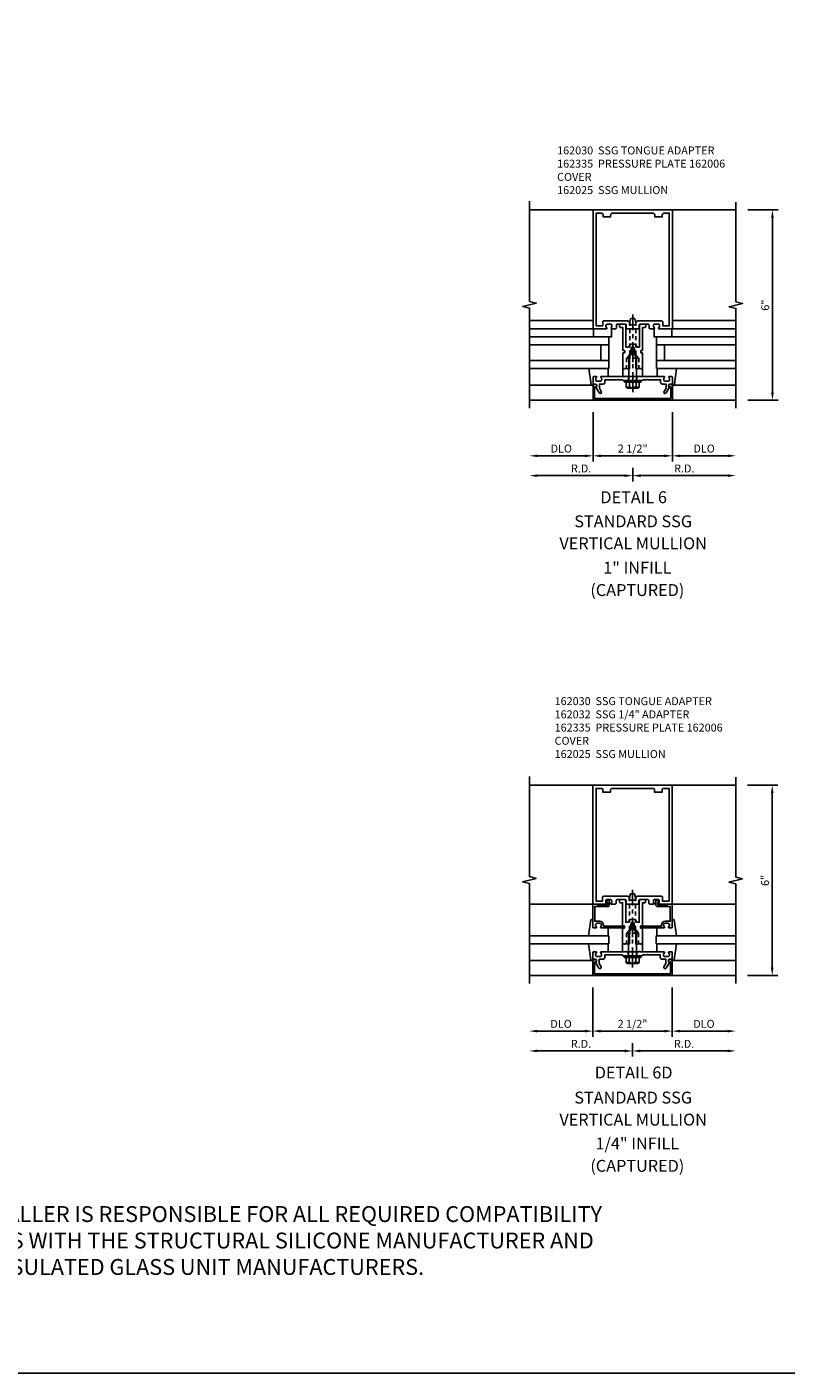
# Model space of a CAD drawing. Extents: x 0 to 136, y 0 to 88.
# Drawn here: x 48 to 72, y 0 to 43 of the extents above; entities that cross this region are included whole.
import ezdxf
from ezdxf.enums import TextEntityAlignment as Align

# ---------------------------------------------------------------- set-up
doc = ezdxf.new("R2010")
doc.units = 0
doc.header["$LTSCALE"] = 0.5
doc.header["$MEASUREMENT"] = 0
doc.linetypes.add('CENTER', pattern=[2, 1.25, -0.25, 0.25, -0.25])
doc.linetypes.add('HIDDEN', pattern=[0.375, 0.25, -0.125])
doc.layers.get('0').update_dxf_attribs({"color": 4, "linetype": 'CONTINUOUS'})
for name, color, linetype in [('CENTER', 1, 'CENTER'), ('DIME', 2, 'CONTINUOUS'), ('FORMAT', 7, 'CONTINUOUS'), ('HIDDEN', 3, 'HIDDEN'), ('TEXT', 3, 'CONTINUOUS')]:
    doc.layers.add(name, color=color, linetype=linetype)
doc.styles.get("Standard").update_dxf_attribs({"font": 'arial.ttf'})
doc.dimstyles.new('EXT_ON-OFF', dxfattribs={"dimscale": 2, "dimtxt": 0.125, "dimasz": 0.125, "dimexe": 0.09, "dimexo": 0.1875, "dimgap": 0.05, "dimtad": 3, "dimdec": 5, "dimzin": 3, "dimdsep": 46, "dimlunit": 5, "dimtxsty": 'Standard', "dimcen": 0, "dimse2": 1, "dimadec": 0, "dimazin": 0, "dimtfac": 1, "dimtdec": 4, "dimtofl": 0, "dimtmove": 0, "dimatfit": 0, "dimfxl": 1, "dimfrac": 2, "dimtolj": 1, "dimtzin": 3, "dimarcsym": 0})
doc.dimstyles.new('EXT_ON-ON', dxfattribs={"dimscale": 2, "dimtxt": 0.125, "dimasz": 0.125, "dimexe": 0.09, "dimexo": 0.1875, "dimgap": 0.05, "dimtad": 3, "dimdec": 5, "dimzin": 3, "dimdsep": 46, "dimlunit": 5, "dimtxsty": 'Standard', "dimcen": 0, "dimadec": 0, "dimazin": 0, "dimtfac": 1, "dimtdec": 4, "dimtofl": 0, "dimtmove": 0, "dimatfit": 0, "dimfxl": 1, "dimfrac": 2, "dimtolj": 1, "dimtzin": 3, "dimarcsym": 0})

# ---------------------------------------------------------------- blocks, each defined once
blk = doc.blocks.new('B162005')
blk.add_lwpolyline([(-0.469, -0.335), (-0.454, -0.35), (-0.325, -0.35), (-0.3, -0.375), (-0.015, -0.375), (0, -0.36), (0.015, -0.375), (0.3, -0.375), (0.325, -0.35), (0.454, -0.35), (0.469, -0.335), (0.484, -0.35), (0.876, -0.35), (0.876, -0.426, 0.414214), (0.936, -0.486), (1.05, -0.486), (1.05, -0.621), (0.989, -0.726, 1), (1.059, -0.766), (1.164, -0.583, -0.84909), (1.18, -0.486), (1.22, -0.486, 0.414214), (1.25, -0.456), (1.25, -0.27, 0.414214), (1.23, -0.25), (1.148, -0.25, 0.669376), (1.137, -0.276, -0.199773), (1.164, -0.339), (1.164, -0.35, -0.414214), (1.114, -0.4), (1.026, -0.4, -0.414214), (0.976, -0.35), (0.976, -0.339, -0.199773), (1.003, -0.276, 0.669376), (0.992, -0.25), (0.225, -0.25), (0.21, -0.235), (0.195, -0.25), (-0.195, -0.25), (-0.21, -0.235), (-0.225, -0.25), (-0.992, -0.25, 0.669376), (-1.003, -0.276, -0.199773), (-0.976, -0.339), (-0.976, -0.35, -0.414214), (-1.026, -0.4), (-1.114, -0.4, -0.414214), (-1.164, -0.35), (-1.164, -0.339, -0.199773), (-1.137, -0.276, 0.669376), (-1.148, -0.25), (-1.23, -0.25, 0.414214), (-1.25, -0.27), (-1.25, -0.456, 0.414214), (-1.22, -0.486), (-1.18, -0.486, -0.84909), (-1.164, -0.583), (-1.059, -0.766, 1), (-0.989, -0.726), (-1.05, -0.621), (-1.05, -0.486), (-0.936, -0.486, 0.414214), (-0.876, -0.426), (-0.876, -0.35), (-0.484, -0.35)], format="xyb", close=True)
blk = doc.blocks.new('B162335')
at = {"layer": 'HIDDEN'}
for p, q in [((-0.133, -0.25), (-0.133, -0.375)), ((0.133, -0.25), (0.133, -0.375))]:
    blk.add_line(p, q, dxfattribs=at)
blk.add_blockref('B162005', (0, 0))
blk = doc.blocks.new('*D79')
at = {"layer": 'DIME', "color": 0, "lineweight": -2, "transparency": 16777216}
for p, q in [((67.521, 28.91), (67.521, 28.48)), ((67.271, 28.66), (64.521, 28.66))]:
    blk.add_line(p, q, dxfattribs=at)
at = {"layer": 'DIME', "color": 0, "transparency": 16777216}
for points in [[(64.521, 28.701), (64.521, 28.618), (64.271, 28.66)], [(67.271, 28.701), (67.271, 28.618), (67.521, 28.66)]]:
    blk.add_solid(points, dxfattribs=at)
at = {"layer": 'DIME', "color": 0, "transparency": 16777216, "insert": (65.896, 28.885), "char_height": 0.25, "attachment_point": 5}
blk.add_mtext('\\A1;R.D.', dxfattribs=at)
blk = doc.blocks.new('*D80')
at = {"layer": 'DIME', "color": 0, "lineweight": -2, "transparency": 16777216}
for p, q in [((67.521, 28.91), (67.521, 28.48)), ((67.771, 28.66), (70.521, 28.66))]:
    blk.add_line(p, q, dxfattribs=at)
at = {"layer": 'DIME', "color": 0, "transparency": 16777216}
for points in [[(67.771, 28.701), (67.771, 28.618), (67.521, 28.66)], [(70.521, 28.701), (70.521, 28.618), (70.771, 28.66)]]:
    blk.add_solid(points, dxfattribs=at)
at = {"layer": 'DIME', "color": 0, "transparency": 16777216, "insert": (69.146, 28.885), "char_height": 0.25, "attachment_point": 5}
blk.add_mtext('\\A1;R.D.', dxfattribs=at)
blk = doc.blocks.new('*D81')
at = {"layer": 'DIME', "color": 0, "lineweight": -2, "transparency": 16777216}
for p, q in [((66.271, 30.66), (66.271, 29.105)), ((66.021, 29.285), (64.521, 29.285))]:
    blk.add_line(p, q, dxfattribs=at)
at = {"layer": 'DIME', "color": 0, "transparency": 16777216}
for points in [[(64.521, 29.326), (64.521, 29.243), (64.271, 29.285)], [(66.021, 29.326), (66.021, 29.243), (66.271, 29.285)]]:
    blk.add_solid(points, dxfattribs=at)
at = {"layer": 'DIME', "color": 0, "transparency": 16777216, "insert": (65.271, 29.514), "char_height": 0.25, "attachment_point": 5}
blk.add_mtext('\\A1;DLO', dxfattribs=at)
blk = doc.blocks.new('*D82')
at = {"layer": 'DIME', "color": 0, "lineweight": -2, "transparency": 16777216}
for p, q in [((68.771, 30.66), (68.771, 29.105)), ((69.021, 29.285), (70.521, 29.285))]:
    blk.add_line(p, q, dxfattribs=at)
at = {"layer": 'DIME', "color": 0, "transparency": 16777216}
for points in [[(69.021, 29.326), (69.021, 29.243), (68.771, 29.285)], [(70.521, 29.326), (70.521, 29.243), (70.771, 29.285)]]:
    blk.add_solid(points, dxfattribs=at)
at = {"layer": 'DIME', "color": 0, "transparency": 16777216, "insert": (69.771, 29.514), "char_height": 0.25, "attachment_point": 5}
blk.add_mtext('\\A1;DLO', dxfattribs=at)
blk = doc.blocks.new('*D83')
at = {"layer": 'DIME', "color": 0, "lineweight": -2, "transparency": 16777216}
for p, q in [((66.271, 30.66), (66.271, 29.105)), ((66.521, 29.285), (68.521, 29.285))]:
    blk.add_line(p, q, dxfattribs=at)
at = {"layer": 'DIME', "color": 0, "transparency": 16777216}
for points in [[(66.521, 29.326), (66.521, 29.243), (66.271, 29.285)], [(68.521, 29.326), (68.521, 29.243), (68.771, 29.285)]]:
    blk.add_solid(points, dxfattribs=at)
at = {"layer": 'DIME', "color": 0, "transparency": 16777216, "insert": (67.521, 29.514), "char_height": 0.25, "attachment_point": 5}
blk.add_mtext('\\A1;2 1/2"', dxfattribs=at)
blk = doc.blocks.new('B162006')
blk.add_lwpolyline([(-1.2, -0.94), (1.2, -0.94), (1.2, -0.576), (1.17, -0.576, -1), (1.17, -0.496), (1.19, -0.496, -0.414214), (1.25, -0.556), (1.25, -1), (-1.25, -1), (-1.25, -0.556, -0.414214), (-1.19, -0.496), (-1.17, -0.496, -1), (-1.17, -0.576), (-1.2, -0.576)], format="xyb", close=True)
blk = doc.blocks.new('B027850-M')
blk.add_line((-0.3, 0.15), (-0.3, 0.4))
blk.add_lwpolyline([(0.314, 0.4), (0.242, -0.103, -0.373552), (0.223, -0.12), (0.2, -0.12, -0.414214), (0.18, -0.1), (0.18, -0.056)], format="xyb")
blk = doc.blocks.new('B162310-M')
for p, q in [((-0.313, -0.25), (-0.313, 0)), ((0.313, 0), (0.313, -0.25))]:
    blk.add_line(p, q)
blk = doc.blocks.new('B162025')
for points in [[(0.817, 1.276, 0.669376), (0.828, 1.25), (1.25, 1.25), (1.25, 5), (-1.25, 5), (-1.25, 1.25), (-0.828, 1.25, 0.669376), (-0.817, 1.276, -0.199773), (-0.844, 1.339), (-0.844, 1.35, -0.414214), (-0.794, 1.4), (-0.706, 1.4, -0.414214), (-0.656, 1.35), (-0.656, 1.339, -0.199773), (-0.683, 1.276, 0.669376), (-0.672, 1.25), (-0.545, 1.25, 0.414214), (-0.515, 1.28), (-0.515, 1.37, -0.414214), (-0.485, 1.4), (-0.231, 1.4, -0.414214), (-0.201, 1.37), (-0.201, 1.28, 0.414214), (-0.171, 1.25), (-0.03, 1.25), (0, 1.28), (0.03, 1.25), (0.171, 1.25, 0.414214), (0.201, 1.28), (0.201, 1.37, -0.414214), (0.231, 1.4), (0.485, 1.4, -0.414214), (0.515, 1.37), (0.515, 1.28, 0.414214), (0.545, 1.25), (0.672, 1.25, 0.669376), (0.683, 1.276, -0.199773), (0.656, 1.339), (0.656, 1.35, -0.414214), (0.706, 1.4), (0.794, 1.4, -0.414214), (0.844, 1.35), (0.844, 1.339, -0.199773)], [(0.101, 1.44), (0.101, 1.38), (-0.101, 1.38), (-0.101, 1.44, 0.414214), (-0.161, 1.5), (-0.914, 1.5, 0.414214), (-0.944, 1.47), (-0.944, 1.35), (-1.15, 1.35), (-1.15, 4.9), (-0.99, 4.9, -0.414214), (-0.93, 4.84), (-0.93, 4.78), (-0.695, 4.78), (-0.695, 4.84, -0.414214), (-0.635, 4.9), (0.635, 4.9, -0.414214), (0.695, 4.84), (0.695, 4.78), (0.93, 4.78), (0.93, 4.84, -0.414214), (0.99, 4.9), (1.15, 4.9), (1.15, 1.35), (0.944, 1.35), (0.944, 1.47, 0.414214), (0.914, 1.5), (0.161, 1.5, 0.414214)]]:
    blk.add_lwpolyline(points, format="xyb", close=True)
blk = doc.blocks.new('B162030')
blk.add_lwpolyline([(-0.17, 0), (-0.155, -0.015), (-0.14, 0), (-0.1, 0), (-0.1, 0.43), (-0.042, 0.648, -0.767327), (0.042, 0.648), (0.1, 0.43), (0.1, 0), (0.14, 0), (0.155, -0.015), (0.17, 0), (0.243, 0), (0.258, -0.015), (0.273, 0), (0.313, 0), (0.313, 0.482, 0.414214), (0.303, 0.492), (0.263, 0.492, -0.414214), (0.253, 0.502), (0.253, 0.558, -0.414214), (0.263, 0.568), (0.303, 0.568, 0.414214), (0.313, 0.578), (0.313, 1.296), (0.383, 1.296, 0.414214), (0.413, 1.326), (0.413, 1.4), (0.273, 1.4, 0.414214), (0.213, 1.34), (0.213, 0.68), (0.136, 0.68, 0.733145), (-0.136, 0.68), (-0.213, 0.68), (-0.213, 1.34, 0.414214), (-0.273, 1.4), (-0.413, 1.4), (-0.413, 1.326, 0.414214), (-0.383, 1.296), (-0.313, 1.296), (-0.313, 0.578, 0.414214), (-0.303, 0.568), (-0.263, 0.568, -0.414214), (-0.253, 0.558), (-0.253, 0.502, -0.414214), (-0.263, 0.492), (-0.303, 0.492, 0.414214), (-0.313, 0.482), (-0.313, 0), (-0.273, 0), (-0.258, -0.015), (-0.243, 0)], format="xyb", close=True)
blk = doc.blocks.new('B128406')
for p, q in [((-0.24, 0.153), (-0.24, -0.156)), ((-0.205, 0.203), (-0.05, 0.203)), ((-0.205, 0.101), (-0.05, 0.101)), ((-0.05, 0.26), (-0.05, -0.26)), ((-0.05, 0.26), (0, 0.26)), ((0, 0.26), (0, -0.26)), ((0, 0.124), (0.669, 0.124)), ((1, 0), (0.669, 0.124)), ((0.669, -0.124), (1, 0)), ((-0.205, -0.105), (-0.05, -0.105)), ((-0.205, -0.206), (-0.05, -0.206)), ((-0.05, -0.26), (0, -0.26)), ((0, -0.124), (0.669, -0.124))]:
    blk.add_line(p, q)
for centre, radius, start, end in [((-0.186, 0.152), 0.0543, 110.9107, 249.0893), ((-0.071, -0.002), 0.169, 142.5556, 217.4444), ((-0.186, -0.155), 0.0543, 110.9107, 249.0893)]:
    blk.add_arc(centre, radius, start, end)
at = {"layer": 'CENTER'}
blk.add_line((-0.365, 0), (1.125, 0), dxfattribs=at)
at = {"layer": 'HIDDEN'}
for p, q in [((-0.228, 0.187), (-0.209, 0.187)), ((-0.209, 0.187), (-0.209, -0.19)), ((-0.228, -0.19), (-0.209, -0.19))]:
    blk.add_line(p, q, dxfattribs=at)
blk = doc.blocks.new('B028761')
for p, q in [((0, 0.192), (0.112, 0.095)), ((0, 0.192), (0, -0.192)), ((0.112, 0.095), (1.125, 0.095)), ((0.112, -0.095), (0.112, 0.095)), ((1.125, 0.095), (1.25, 0.065)), ((1.25, -0.065), (1.25, 0.065)), ((0, -0.192), (0.112, -0.095)), ((0.112, -0.095), (1.125, -0.095)), ((1.125, -0.095), (1.25, -0.065))]:
    blk.add_line(p, q)
at = {"layer": 'CENTER'}
blk.add_line((-0.125, 0), (1.375, 0), dxfattribs=at)
blk = doc.blocks.new('B027648-M')
blk.add_line((-0.485, 0.15), (-0.485, 0.4))
blk.add_lwpolyline([(0, 0.4), (0.077, 0.4), (0.077, 0.15)])
blk = doc.blocks.new('*D17')
at = {"layer": 'DIME', "color": 0, "lineweight": -2, "transparency": 16777216}
for p, q in [((67.515, 10.778), (67.515, 10.348)), ((67.265, 10.528), (64.515, 10.528))]:
    blk.add_line(p, q, dxfattribs=at)
at = {"layer": 'DIME', "color": 0, "transparency": 16777216}
for points in [[(64.515, 10.57), (64.515, 10.486), (64.265, 10.528)], [(67.265, 10.57), (67.265, 10.486), (67.515, 10.528)]]:
    blk.add_solid(points, dxfattribs=at)
at = {"layer": 'DIME', "color": 0, "transparency": 16777216, "insert": (65.89, 10.753), "char_height": 0.25, "attachment_point": 5}
blk.add_mtext('\\A1;R.D.', dxfattribs=at)
blk = doc.blocks.new('*D18')
at = {"layer": 'DIME', "color": 0, "lineweight": -2, "transparency": 16777216}
for p, q in [((67.515, 10.778), (67.515, 10.348)), ((67.765, 10.528), (70.515, 10.528))]:
    blk.add_line(p, q, dxfattribs=at)
at = {"layer": 'DIME', "color": 0, "transparency": 16777216}
for points in [[(67.765, 10.57), (67.765, 10.486), (67.515, 10.528)], [(70.515, 10.57), (70.515, 10.486), (70.765, 10.528)]]:
    blk.add_solid(points, dxfattribs=at)
at = {"layer": 'DIME', "color": 0, "transparency": 16777216, "insert": (69.14, 10.753), "char_height": 0.25, "attachment_point": 5}
blk.add_mtext('\\A1;R.D.', dxfattribs=at)
blk = doc.blocks.new('*D19')
at = {"layer": 'DIME', "color": 0, "lineweight": -2, "transparency": 16777216}
for p, q in [((66.265, 12.528), (66.265, 10.973)), ((66.015, 11.153), (64.515, 11.153))]:
    blk.add_line(p, q, dxfattribs=at)
at = {"layer": 'DIME', "color": 0, "transparency": 16777216}
for points in [[(64.515, 11.195), (64.515, 11.111), (64.265, 11.153)], [(66.015, 11.195), (66.015, 11.111), (66.265, 11.153)]]:
    blk.add_solid(points, dxfattribs=at)
at = {"layer": 'DIME', "color": 0, "transparency": 16777216, "insert": (65.265, 11.382), "char_height": 0.25, "attachment_point": 5}
blk.add_mtext('\\A1;DLO', dxfattribs=at)
blk = doc.blocks.new('*D20')
at = {"layer": 'DIME', "color": 0, "lineweight": -2, "transparency": 16777216}
for p, q in [((68.765, 12.528), (68.765, 10.973)), ((69.015, 11.153), (70.515, 11.153))]:
    blk.add_line(p, q, dxfattribs=at)
at = {"layer": 'DIME', "color": 0, "transparency": 16777216}
for points in [[(69.015, 11.195), (69.015, 11.111), (68.765, 11.153)], [(70.515, 11.195), (70.515, 11.111), (70.765, 11.153)]]:
    blk.add_solid(points, dxfattribs=at)
at = {"layer": 'DIME', "color": 0, "transparency": 16777216, "insert": (69.765, 11.382), "char_height": 0.25, "attachment_point": 5}
blk.add_mtext('\\A1;DLO', dxfattribs=at)
blk = doc.blocks.new('*D21')
at = {"layer": 'DIME', "color": 0, "lineweight": -2, "transparency": 16777216}
for p, q in [((66.265, 12.528), (66.265, 10.973)), ((66.515, 11.153), (68.515, 11.153))]:
    blk.add_line(p, q, dxfattribs=at)
at = {"layer": 'DIME', "color": 0, "transparency": 16777216}
for points in [[(66.515, 11.195), (66.515, 11.111), (66.265, 11.153)], [(68.515, 11.195), (68.515, 11.111), (68.765, 11.153)]]:
    blk.add_solid(points, dxfattribs=at)
at = {"layer": 'DIME', "color": 0, "transparency": 16777216, "insert": (67.515, 11.382), "char_height": 0.25, "attachment_point": 5}
blk.add_mtext('\\A1;2 1/2"', dxfattribs=at)
blk = doc.blocks.new('*D22')
at = {"layer": 'DIME', "color": 0, "lineweight": -2, "transparency": 16777216}
for p, q in [((71.14, 18.903), (72.097, 18.903)), ((71.917, 13.153), (71.917, 18.653)), ((71.14, 12.903), (72.097, 12.903))]:
    blk.add_line(p, q, dxfattribs=at)
at = {"layer": 'DIME', "color": 0, "transparency": 16777216}
for points in [[(71.876, 18.653), (71.959, 18.653), (71.917, 18.903)], [(71.876, 13.153), (71.959, 13.153), (71.917, 12.903)]]:
    blk.add_solid(points, dxfattribs=at)
at = {"layer": 'DIME', "color": 0, "transparency": 16777216, "insert": (71.69, 15.903), "char_height": 0.25, "attachment_point": 5, "rotation": 90}
blk.add_mtext('\\A1;6"', dxfattribs=at)
blk = doc.blocks.new('B162032')
blk.add_lwpolyline([(1.23, 0.5), (1.148, 0.5, -0.669376), (1.137, 0.526, 0.199773), (1.164, 0.589), (1.164, 0.6, 0.414214), (1.114, 0.65), (1.026, 0.65, 0.414214), (0.976, 0.6), (0.976, 0.589, 0.199773), (1.003, 0.526, -0.669376), (0.992, 0.5), (0.273, 0.5, -0.414214), (0.253, 0.52), (0.253, 0.54, -0.414214), (0.273, 0.56), (0.916, 0.56), (0.916, 0.6, -0.414214), (1.026, 0.71), (1.19, 0.71), (1.19, 1.175), (0.793, 1.175, -0.414214), (0.733, 1.235), (0.733, 1.35, -0.695143), (0.786, 1.37), (0.824, 1.325, -0.641869), (0.813, 1.3), (0.793, 1.3), (0.793, 1.235), (1.107, 1.235), (1.107, 1.25), (1.23, 1.25, -0.414214), (1.25, 1.23), (1.25, 0.52, -0.414214)], format="xyb", close=True)
blk = doc.blocks.new('*D38')
at = {"layer": 'DIME', "color": 0, "lineweight": -2, "transparency": 16777216}
for p, q in [((71.146, 37.035), (72.104, 37.035)), ((71.924, 31.285), (71.924, 36.785)), ((71.146, 31.035), (72.104, 31.035))]:
    blk.add_line(p, q, dxfattribs=at)
at = {"layer": 'DIME', "color": 0, "transparency": 16777216}
for points in [[(71.882, 36.785), (71.965, 36.785), (71.924, 37.035)], [(71.882, 31.285), (71.965, 31.285), (71.924, 31.035)]]:
    blk.add_solid(points, dxfattribs=at)
at = {"layer": 'DIME', "color": 0, "transparency": 16777216, "insert": (71.696, 34.035), "char_height": 0.25, "attachment_point": 5, "rotation": 90}
blk.add_mtext('\\A1;6"', dxfattribs=at)

msp = doc.modelspace()

# ---------------------------------------------------------------- linework, layer by layer
for p, q in [((66.271274, 37.034625), (64.271274, 37.034625)), ((68.771274, 37.034625), (70.771274, 37.034625)), ((66.271274, 33.554625), (64.271274, 33.554625)), ((68.771274, 33.554625), (70.771274, 33.554625)), ((66.271274, 33.284625), (64.271274, 33.284625)), ((68.771274, 33.284625), (70.771274, 33.284625)), ((64.271274, 33.034625), (66.771274, 33.034625)), ((66.771274, 32.784625), (64.271274, 32.784625)), ((66.521274, 32.784625), (66.521274, 32.284625)), ((66.771274, 33.034625), (66.771274, 32.034625)), ((70.771274, 33.034625), (68.271274, 33.034625)), ((68.271274, 33.034625), (68.271274, 32.034625)), ((68.271274, 32.784625), (70.771274, 32.784625)), ((68.521274, 32.784625), (68.521274, 32.284625)), ((66.771274, 32.284625), (64.271274, 32.284625)), ((68.271274, 32.284625), (70.771274, 32.284625)), ((66.771274, 32.034625), (64.271274, 32.034625)), ((68.271274, 32.034625), (70.771274, 32.034625)), ((66.228254, 31.514625), (64.271274, 31.514625)), ((68.814294, 31.514625), (70.771274, 31.514625)), ((66.271274, 31.034625), (64.271274, 31.034625)), ((68.771274, 31.034625), (70.771274, 31.034625)), ((66.264997, 18.90313), (64.264997, 18.90313)), ((68.764997, 18.90313), (70.764997, 18.90313)), ((66.264997, 15.15313), (64.264997, 15.15313)), ((68.764997, 15.15313), (70.764997, 15.15313)), ((64.264997, 14.15313), (66.764997, 14.15313)), ((66.764997, 14.15313), (66.764997, 13.90313)), ((70.764997, 14.15313), (68.264997, 14.15313)), ((68.264997, 14.15313), (68.264997, 13.90313)), ((66.764997, 13.90313), (64.264997, 13.90313)), ((68.264997, 13.90313), (70.764997, 13.90313)), ((66.221976, 13.38313), (64.264997, 13.38313)), ((68.808017, 13.38313), (70.764997, 13.38313)), ((66.264997, 12.90313), (64.264997, 12.90313)), ((68.764997, 12.90313), (70.764997, 12.90313))]:
    msp.add_line(p, q)
for points in [[(64.271274, 30.784625), (64.271274, 33.940875), (64.059022, 33.993795), (64.483846, 34.099716), (64.271594, 34.152636), (64.271594, 37.308886)], [(70.771274, 30.784625), (70.771274, 33.928744), (70.559022, 33.981664), (70.983846, 34.087585), (70.771594, 34.140505), (70.771274, 37.284625)], [(64.264997, 12.65313), (64.264997, 15.80938), (64.052745, 15.8623), (64.477569, 15.968221), (64.265317, 16.021141), (64.265317, 19.177391)], [(70.764997, 12.65313), (70.764997, 15.797249), (70.552745, 15.850169), (70.977569, 15.95609), (70.765317, 16.00901), (70.764997, 19.15313)]]:
    msp.add_lwpolyline(points)
at = {"layer": 'FORMAT'}
msp.add_lwpolyline([(136, 0.375), (0.375, 0.375), (0.375, 88)], dxfattribs=at)
at = {"layer": 'HIDDEN'}
for p, q in [((67.328774, 32.366426), (67.328774, 32.034625)), ((67.713774, 32.366426), (67.713774, 32.034625)), ((67.322497, 14.234931), (67.322497, 13.90313)), ((67.707496, 14.234931), (67.707496, 13.90313))]:
    msp.add_line(p, q, dxfattribs=at)

# ---------------------------------------------------------------- block references
for name, p in [('B162025', (67.521274, 32.034625)), ('B162030', (67.521274, 32.034625)), ('B162310-M', (67.521274, 32.034625)), ('B027850-M', (68.591274, 31.634625)), ('B162335', (67.521274, 32.034625)), ('B162006', (67.521274, 32.034625)), ('B162025', (67.514997, 13.90313)), ('B162030', (67.514997, 13.90313)), ('B162032', (67.514997, 13.90313)), ('B162335', (67.514997, 13.90313)), ('B162310-M', (67.514997, 13.90313)), ('B027850-M', (68.584997, 13.50313)), ('B162006', (67.514997, 13.90313))]:
    msp.add_blockref(name, p)
at = {"xscale": -1, "rotation": 180}
for name, p in [('B027648-M', (66.771274, 33.434625)), ('B027850-M', (68.584997, 14.55313))]:
    msp.add_blockref(name, p, dxfattribs=at)
for name, p, rotation in [('B027648-M', (68.271274, 33.434625), 180), ('B128406', (67.521274, 31.659625), 90), ('B027850-M', (66.444997, 14.55313), 180), ('B128406', (67.514997, 13.52813), 90)]:
    msp.add_blockref(name, p, dxfattribs=dict(rotation=rotation))
at = {"xscale": -1}
for name, p in [('B027850-M', (66.451274, 31.634625)), ('B162032', (67.514997, 13.90313)), ('B027850-M', (66.444997, 13.50313))]:
    msp.add_blockref(name, p, dxfattribs=at)
at = {"layer": 'HIDDEN', "rotation": 90}
for p in [(67.521274, 32.366426), (67.514997, 14.234931)]:
    msp.add_blockref('B028761', p, dxfattribs=at)

# ---------------------------------------------------------------- texts
at = {"layer": 'TEXT', "linetype": 'Continuous'}
for s, p in [('DETAIL 6', (67.550837, 27.791974)), ('STANDARD SSG', (67.535694, 27.03268)), ('VERTICAL MULLION', (67.535694, 26.338225)), ('1" INFILL', (67.666998, 25.570084)), ('(CAPTURED)', (67.666998, 24.86604)), ('DETAIL 6D', (67.550837, 9.659578)), ('STANDARD SSG', (67.535694, 8.870201)), ('VERTICAL MULLION', (67.535694, 8.175746)), ('1/4" INFILL', (67.666998, 7.423844)), ('(CAPTURED)', (67.666998, 6.719799))]:
    msp.add_text(s, height=0.375, dxfattribs=at).set_placement(p, align=Align.CENTER)
at = {"layer": 'TEXT'}
for s, insert, char_height, width, attachment_point in [('162030  SSG TONGUE ADAPTER 162335  PRESSURE PLATE 162006  COVER \\P162025  SSG MULLION', (65.140157, 39.034896), 0.25, 5.45395634, 1), ('162030  SSG TONGUE ADAPTER 162032  SSG 1/4" ADAPTER 162335  PRESSURE PLATE 162006  COVER \\P162025  SSG MULLION', (65.06099, 21.678059), 0.25, 5.45395634, 1), ('*INSTALLER NOTE: INSTALLER IS RESPONSIBLE FOR ALL REQUIRED COMPATIBILITY REVIEW AND APPROVALS WITH THE STRUCTURAL SILICONE MANUFACTURER AND THE INSULATED GLASS UNIT MANUFACTURERS.', (53.358754, 3.313172), 0.5, 26.42075532, 8)]:
    msp.add_mtext(s, dxfattribs=dict(at, insert=insert, char_height=char_height, width=width, attachment_point=attachment_point))

# ---------------------------------------------------------------- dimensions: what is measured, and where the dimension line sits
at = {"layer": 'DIME'}
for base, p1, p2, angle, dimstyle, picture, middle in [((71.923774, 37.034625), (70.771274, 31.034625), (70.771274, 37.034625), 90, 'EXT_ON-ON', '*D38', (71.696131, 34.034625)), ((68.771274, 29.284625), (66.271274, 31.034625), (68.771274, 31.034625), 180, 'EXT_ON-OFF', '*D83', (67.521274, 29.513888)), ((71.917497, 18.90313), (70.764997, 12.90313), (70.764997, 18.90313), 90, 'EXT_ON-ON', '*D22', (71.689854, 15.90313)), ((68.764997, 11.15313), (66.264997, 12.90313), (68.764997, 12.90313), 180, 'EXT_ON-OFF', '*D21', (67.514997, 11.382393))]:
    dim = msp.add_linear_dim(base=base, p1=p1, p2=p2, angle=angle, dimstyle=dimstyle, override={"dimpost": '"'}, dxfattribs=at)
    dim.commit()
    dim.dimension.update_dxf_attribs({"geometry": picture, "text_midpoint": middle})
for base, p1, p2, picture, middle in [((64.271274, 29.284625), (66.271274, 31.034625), (64.271274, 30.784625), '*D81', (65.271274, 29.513973)), ((70.771274, 29.284625), (68.771274, 31.034625), (70.771274, 30.784625), '*D82', (69.771274, 29.513973)), ((64.264997, 11.15313), (66.264997, 12.90313), (64.264997, 12.65313), '*D19', (65.264997, 11.382478)), ((70.764997, 11.15313), (68.764997, 12.90313), (70.764997, 12.65313), '*D20', (69.764997, 11.382478))]:
    dim = msp.add_linear_dim(base=base, p1=p1, p2=p2, angle=180, text='DLO', dimstyle='EXT_ON-OFF', override={"dimpost": '"'}, dxfattribs=at)
    dim.commit()
    dim.dimension.update_dxf_attribs({"geometry": picture, "text_midpoint": middle})
for base, p1, p2, picture, middle in [((64.271274, 28.659625), (67.521274, 29.284625), (64.271274, 30.784625), '*D79', (65.896274, 28.884625)), ((70.771274, 28.659625), (67.521274, 29.284625), (70.771274, 30.784625), '*D80', (69.146274, 28.884625)), ((64.264997, 10.52813), (67.514997, 11.15313), (64.264997, 12.65313), '*D17', (65.889997, 10.75313)), ((70.764997, 10.52813), (67.514997, 11.15313), (70.764997, 12.65313), '*D18', (69.139997, 10.75313))]:
    dim = msp.add_linear_dim(base=base, p1=p1, p2=p2, text='R.D.', dimstyle='EXT_ON-OFF', override={"dimpost": '"'}, dxfattribs=at)
    dim.commit()
    dim.dimension.update_dxf_attribs({"geometry": picture, "text_midpoint": middle})

doc.saveas('drawing.dxf')
